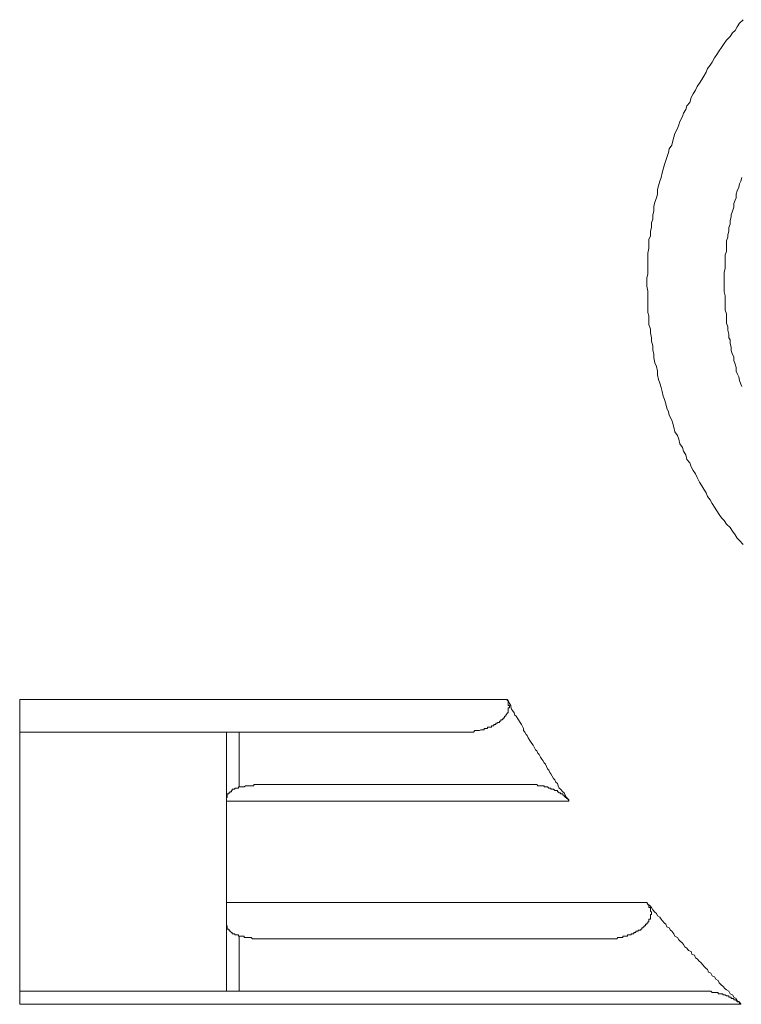
# Model space of a CAD drawing. Units: inches. Extents: x -251 to 1917, y -568 to 1027.
# Drawn here: x 1264 to 1295, y -12 to 31 of the extents above; entities that cross this region are included whole.
import ezdxf

# ---------------------------------------------------------------- set-up
doc = ezdxf.new("R2010")
doc.units = ezdxf.units.IN
doc.header["$MEASUREMENT"] = 0
doc.layers.add('图层 1', color=7, linetype='Continuous')

msp = doc.modelspace()

# ---------------------------------------------------------------- linework, layer by layer
at = {"layer": '图层 1', "color": 7, "lineweight": 9}
for points in [[(1295.147, 31.024), (1294.985, 30.872), (1294.886, 30.71), (1294.787, 30.548), (1294.679, 30.449), (1294.58, 30.296), (1294.418, 30.134), (1294.311, 29.981), (1294.203, 29.819), (1294.095, 29.667), (1293.996, 29.505), (1293.897, 29.361), (1293.798, 29.181), (1293.699, 29.037), (1293.591, 28.893), (1293.537, 28.731), (1293.429, 28.561), (1293.339, 28.417), (1293.232, 28.264), (1293.133, 28.12), (1293.07, 27.958), (1292.962, 27.787), (1292.872, 27.634), (1292.818, 27.419), (1292.692, 27.266), (1292.647, 27.113), (1292.548, 26.951), (1292.494, 26.807), (1292.386, 26.591), (1292.332, 26.448), (1292.287, 26.286), (1292.171, 26.07), (1292.126, 25.908), (1292.081, 25.746), (1292.027, 25.557), (1291.919, 25.396), (1291.883, 25.243), (1291.811, 25.027), (1291.775, 24.883), (1291.712, 24.721), (1291.649, 24.514), (1291.613, 24.353), (1291.568, 24.155), (1291.505, 23.993), (1291.451, 23.786), (1291.406, 23.633), (1291.406, 23.426), (1291.361, 23.265), (1291.289, 23.067), (1291.253, 22.887), (1291.253, 22.689), (1291.208, 22.527), (1291.208, 22.329), (1291.146, 22.168), (1291.146, 21.97), (1291.101, 21.808), (1291.101, 21.601), (1291.038, 21.448), (1291.038, 21.223), (1291.038, 21.071), (1290.984, 20.855), (1290.984, 20.711), (1290.984, 20.495), (1290.984, 20.351), (1290.984, 20.135), (1290.984, 19.938), (1290.948, 19.776), (1290.948, 19.569), (1290.948, 19.407), (1290.984, 19.2), (1290.984, 19.047), (1290.984, 18.832), (1290.984, 18.688), (1290.984, 18.481), (1290.984, 18.265), (1291.038, 18.121), (1291.038, 17.905), (1291.038, 17.744), (1291.101, 17.537), (1291.101, 17.384), (1291.146, 17.168), (1291.146, 17.015), (1291.208, 16.808), (1291.208, 16.647), (1291.253, 16.44), (1291.253, 16.287), (1291.289, 16.071), (1291.361, 15.909), (1291.406, 15.711), (1291.406, 15.55), (1291.451, 15.352), (1291.505, 15.19), (1291.568, 14.992), (1291.613, 14.83), (1291.649, 14.624), (1291.712, 14.471), (1291.775, 14.291), (1291.811, 14.102), (1291.883, 13.94), (1291.919, 13.787), (1292.027, 13.58), (1292.081, 13.428), (1292.126, 13.266), (1292.171, 13.068), (1292.287, 12.906), (1292.332, 12.753), (1292.386, 12.546), (1292.494, 12.385), (1292.548, 12.223), (1292.647, 12.07), (1292.692, 11.863), (1292.818, 11.71), (1292.872, 11.548), (1292.962, 11.386), (1293.07, 11.234), (1293.133, 11.072), (1293.232, 10.874), (1293.339, 10.712), (1293.429, 10.568), (1293.537, 10.406), (1293.591, 10.245), (1293.699, 10.101), (1293.798, 9.939), (1293.897, 9.786), (1293.996, 9.624), (1294.095, 9.462), (1294.203, 9.318), (1294.311, 9.202), (1294.418, 9.04), (1294.58, 8.896), (1294.679, 8.743), (1294.787, 8.581), (1294.886, 8.428), (1294.985, 8.338), (1295.147, 8.158)], [(1295.084, 24.155), (1295.039, 23.993), (1294.985, 23.876), (1294.958, 23.732), (1294.886, 23.57), (1294.841, 23.426), (1294.841, 23.265), (1294.787, 23.157), (1294.742, 23.013), (1294.742, 22.851), (1294.679, 22.689), (1294.625, 22.527), (1294.625, 22.428), (1294.58, 22.275), (1294.58, 22.114), (1294.517, 21.97), (1294.517, 21.808), (1294.481, 21.646), (1294.481, 21.556), (1294.418, 21.394), (1294.418, 21.223), (1294.418, 21.071), (1294.418, 20.918), (1294.365, 20.774), (1294.365, 20.612), (1294.365, 20.495), (1294.365, 20.351), (1294.365, 20.189), (1294.311, 20.028), (1294.311, 19.893), (1294.311, 19.731), (1294.311, 19.569), (1294.311, 19.407), (1294.311, 19.308), (1294.311, 19.164), (1294.365, 18.993), (1294.365, 18.832), (1294.365, 18.688), (1294.365, 18.526), (1294.365, 18.373), (1294.418, 18.211), (1294.418, 18.121), (1294.418, 17.959), (1294.418, 17.798), (1294.481, 17.645), (1294.481, 17.492), (1294.517, 17.33), (1294.517, 17.168), (1294.58, 17.078), (1294.58, 16.916), (1294.625, 16.755), (1294.625, 16.611), (1294.679, 16.44), (1294.742, 16.341), (1294.742, 16.179), (1294.787, 16.017), (1294.841, 15.873), (1294.841, 15.711), (1294.886, 15.604), (1294.958, 15.46), (1294.985, 15.307), (1295.039, 15.145), (1295.084, 15.046)], [(1263.613, 1.406), (1284.851, 1.406)], [(1263.613, -0.024), (1263.613, 1.406)], [(1282.801, -0.024), (1282.864, -0.024), (1282.909, -0.024), (1282.963, -0.024), (1283.035, -0.024), (1283.071, -0.024), (1283.125, -0.024), (1283.179, -0.024), (1283.233, -0.024), (1283.287, -0.024), (1283.341, -0.024), (1283.395, -0.024), (1283.449, 0.048), (1283.485, 0.048), (1283.557, 0.048), (1283.592, 0.048), (1283.646, 0.048), (1283.709, 0.084), (1283.754, 0.084), (1283.808, 0.084), (1283.853, 0.084), (1283.853, 0.138), (1283.907, 0.138), (1283.952, 0.138), (1284.006, 0.138), (1284.006, 0.201), (1284.078, 0.201), (1284.114, 0.201), (1284.168, 0.201), (1284.168, 0.264), (1284.231, 0.264), (1284.276, 0.264), (1284.276, 0.318), (1284.33, 0.318), (1284.366, 0.318), (1284.366, 0.372), (1284.438, 0.372), (1284.438, 0.408), (1284.474, 0.408), (1284.528, 0.408), (1284.528, 0.462), (1284.582, 0.462), (1284.582, 0.516), (1284.654, 0.516), (1284.654, 0.569), (1284.707, 0.569), (1284.707, 0.623), (1284.734, 0.623), (1284.734, 0.677), (1284.797, 0.677), (1284.797, 0.722), (1284.851, 0.794), (1284.851, 0.821), (1284.896, 0.821), (1284.896, 0.875), (1284.896, 0.929), (1284.896, 0.983), (1284.896, 1.037), (1284.959, 1.037), (1284.959, 1.082), (1284.959, 1.145), (1284.896, 1.145), (1284.896, 1.199), (1284.896, 1.235), (1284.896, 1.307), (1284.896, 1.361), (1284.851, 1.361), (1284.851, 1.406)], [(1284.851, 1.406), (1284.896, 1.361), (1284.959, 1.235), (1285.013, 1.145), (1285.013, 1.082), (1285.049, 0.983), (1285.094, 0.929), (1285.157, 0.821), (1285.193, 0.722), (1285.256, 0.677), (1285.319, 0.569), (1285.355, 0.516), (1285.418, 0.408), (1285.481, 0.318), (1285.517, 0.264), (1285.571, 0.138), (1285.571, 0.048), (1285.625, -0.024), (1285.679, -0.114), (1285.733, -0.168), (1285.777, -0.267), (1285.84, -0.384), (1285.876, -0.429), (1285.93, -0.51), (1285.984, -0.581), (1286.038, -0.671), (1286.092, -0.788), (1286.146, -0.833), (1286.2, -0.932), (1286.245, -0.995), (1286.317, -1.103), (1286.362, -1.193), (1286.416, -1.247), (1286.47, -1.355), (1286.524, -1.409), (1286.578, -1.517), (1286.614, -1.616), (1286.668, -1.669), (1286.722, -1.777), (1286.758, -1.831), (1286.821, -1.93), (1286.883, -2.038), (1286.928, -2.092), (1286.973, -2.2), (1287.045, -2.254), (1287.081, -2.353), (1287.126, -2.452), (1287.18, -2.506), (1287.288, -2.614), (1287.342, -2.659), (1287.387, -2.757), (1287.441, -2.865), (1287.504, -2.901), (1287.549, -3.018)], [(1272.623, -0.024), (1263.613, -0.024)], [(1263.613, -11.3), (1263.613, -0.024)], [(1272.623, -11.3), (1272.623, -0.024)], [(1272.623, -0.024), (1273.18, -0.024)], [(1273.18, -0.024), (1273.18, -2.398)], [(1282.801, -0.024), (1273.18, -0.024)], [(1273.18, -2.398), (1273.144, -2.398), (1273.144, -2.452), (1273.09, -2.452), (1273.036, -2.452), (1272.982, -2.452), (1272.982, -2.506), (1272.928, -2.506), (1272.874, -2.506), (1272.874, -2.56), (1272.838, -2.56), (1272.838, -2.614), (1272.766, -2.614), (1272.766, -2.659), (1272.731, -2.659), (1272.731, -2.704), (1272.659, -2.704), (1272.659, -2.757), (1272.659, -2.82), (1272.659, -2.865), (1272.623, -2.865), (1272.623, -2.901), (1272.623, -2.955), (1272.623, -3.018), (1272.623, -3.063), (1272.623, -3.117)], [(1274.646, -2.299), (1274.583, -2.299), (1274.538, -2.299), (1274.502, -2.299), (1274.439, -2.299), (1274.385, -2.299), (1274.331, -2.299), (1274.286, -2.299), (1274.223, -2.299), (1274.178, -2.299), (1274.124, -2.299), (1274.079, -2.299), (1274.025, -2.299), (1273.971, -2.299), (1273.917, -2.299), (1273.863, -2.299), (1273.81, -2.299), (1273.81, -2.353), (1273.756, -2.353), (1273.702, -2.353), (1273.666, -2.353), (1273.612, -2.353), (1273.558, -2.353), (1273.504, -2.353), (1273.45, -2.353), (1273.396, -2.398), (1273.342, -2.398), (1273.279, -2.398), (1273.252, -2.398), (1273.18, -2.398)], [(1274.646, -2.299), (1285.571, -2.299)], [(1287.549, -3.018), (1287.549, -2.955), (1287.504, -2.955), (1287.504, -2.901), (1287.441, -2.901), (1287.441, -2.865), (1287.387, -2.865), (1287.387, -2.82), (1287.342, -2.82), (1287.342, -2.757), (1287.288, -2.757), (1287.288, -2.704), (1287.243, -2.704), (1287.18, -2.704), (1287.18, -2.659), (1287.126, -2.659), (1287.081, -2.614), (1287.045, -2.614), (1287.045, -2.56), (1286.973, -2.56), (1286.928, -2.56), (1286.883, -2.506), (1286.821, -2.506), (1286.758, -2.506), (1286.758, -2.452), (1286.722, -2.452), (1286.668, -2.452), (1286.614, -2.398), (1286.578, -2.398), (1286.524, -2.398), (1286.47, -2.398), (1286.47, -2.353), (1286.416, -2.353), (1286.362, -2.353), (1286.317, -2.353), (1286.245, -2.353), (1286.2, -2.353), (1286.146, -2.299), (1286.092, -2.299), (1286.038, -2.299), (1285.984, -2.299), (1285.93, -2.299), (1285.876, -2.299), (1285.84, -2.299), (1285.777, -2.299), (1285.733, -2.299), (1285.679, -2.299), (1285.625, -2.299), (1285.571, -2.299)], [(1287.549, -3.018), (1272.623, -3.018)], [(1272.623, -7.442), (1290.948, -7.442)], [(1289.059, -9.016), (1289.113, -9.016), (1289.167, -9.016), (1289.212, -9.016), (1289.257, -9.016), (1289.311, -9.016), (1289.365, -9.016), (1289.419, -9.016), (1289.491, -9.016), (1289.536, -9.016), (1289.572, -9.016), (1289.635, -9.016), (1289.68, -8.971), (1289.734, -8.971), (1289.779, -8.971), (1289.842, -8.971), (1289.905, -8.971), (1289.905, -8.908), (1289.959, -8.908), (1289.995, -8.908), (1290.04, -8.908), (1290.102, -8.908), (1290.102, -8.854), (1290.156, -8.854), (1290.201, -8.854), (1290.264, -8.854), (1290.264, -8.809), (1290.318, -8.809), (1290.372, -8.809), (1290.372, -8.746), (1290.408, -8.746), (1290.462, -8.746), (1290.462, -8.692), (1290.516, -8.692), (1290.57, -8.692), (1290.57, -8.647), (1290.606, -8.647), (1290.678, -8.647), (1290.678, -8.602), (1290.723, -8.602), (1290.723, -8.548), (1290.786, -8.548), (1290.786, -8.494), (1290.822, -8.494), (1290.822, -8.449), (1290.885, -8.449), (1290.885, -8.386), (1290.948, -8.386), (1290.948, -8.341), (1290.984, -8.341), (1290.984, -8.278), (1291.038, -8.278), (1291.038, -8.224), (1291.038, -8.17), (1291.101, -8.17), (1291.101, -8.125), (1291.101, -8.081), (1291.101, -8.027), (1291.101, -7.964), (1291.146, -7.964), (1291.146, -7.919), (1291.146, -7.865), (1291.101, -7.811), (1291.101, -7.757), (1291.101, -7.703), (1291.101, -7.658), (1291.038, -7.658), (1291.038, -7.595), (1291.038, -7.541), (1290.984, -7.541), (1290.984, -7.505), (1290.948, -7.442)], [(1290.948, -7.442), (1290.984, -7.505), (1291.101, -7.595), (1291.146, -7.658), (1291.208, -7.757), (1291.289, -7.865), (1291.361, -7.919), (1291.406, -8.027), (1291.505, -8.081), (1291.568, -8.17), (1291.613, -8.224), (1291.712, -8.341), (1291.775, -8.386), (1291.811, -8.494), (1291.919, -8.548), (1291.973, -8.647), (1292.027, -8.692), (1292.126, -8.809), (1292.171, -8.908), (1292.287, -8.971), (1292.332, -9.07), (1292.386, -9.115), (1292.494, -9.213), (1292.548, -9.267), (1292.593, -9.375), (1292.692, -9.429), (1292.764, -9.528), (1292.872, -9.573), (1292.908, -9.69), (1293.016, -9.735), (1293.07, -9.843), (1293.133, -9.897), (1293.232, -10.005), (1293.286, -10.041), (1293.393, -10.167), (1293.429, -10.212), (1293.537, -10.31), (1293.591, -10.364), (1293.636, -10.472), (1293.735, -10.517), (1293.798, -10.634), (1293.897, -10.679), (1293.951, -10.778), (1294.059, -10.832), (1294.095, -10.94), (1294.203, -11.039), (1294.257, -11.084), (1294.365, -11.201), (1294.418, -11.246), (1294.517, -11.3), (1294.58, -11.416), (1294.679, -11.461), (1294.742, -11.56), (1294.841, -11.623), (1294.886, -11.722), (1294.985, -11.767), (1295.039, -11.875)], [(1272.623, -8.17), (1272.623, -8.224), (1272.623, -8.278), (1272.623, -8.341), (1272.623, -8.386), (1272.623, -8.449), (1272.659, -8.449), (1272.659, -8.494), (1272.659, -8.548), (1272.659, -8.602), (1272.731, -8.602), (1272.731, -8.647), (1272.766, -8.647), (1272.766, -8.692), (1272.838, -8.746), (1272.874, -8.746), (1272.874, -8.809), (1272.928, -8.809), (1272.982, -8.809), (1272.982, -8.854), (1273.036, -8.854), (1273.09, -8.854), (1273.144, -8.854), (1273.144, -8.908), (1273.18, -8.908)], [(1273.18, -8.908), (1273.252, -8.908), (1273.279, -8.908), (1273.342, -8.908), (1273.396, -8.908), (1273.396, -8.971), (1273.45, -8.971), (1273.504, -8.971), (1273.558, -8.971), (1273.612, -8.971), (1273.666, -8.971), (1273.702, -8.971), (1273.756, -9.016), (1273.81, -9.016), (1273.863, -9.016), (1273.917, -9.016), (1273.971, -9.016), (1274.025, -9.016), (1274.079, -9.016), (1274.124, -9.016), (1274.178, -9.016), (1274.223, -9.016), (1274.286, -9.016), (1274.331, -9.016), (1274.385, -9.016), (1274.439, -9.016), (1274.502, -9.016), (1274.538, -9.016), (1274.583, -9.016), (1274.646, -9.016)], [(1273.18, -8.908), (1273.18, -11.3)], [(1289.059, -9.016), (1274.646, -9.016)], [(1272.623, -11.3), (1263.613, -11.3)], [(1263.613, -11.875), (1263.613, -11.3)], [(1273.18, -11.3), (1272.623, -11.3)], [(1293.232, -11.3), (1273.18, -11.3)], [(1295.039, -11.875), (1295.039, -11.839), (1294.985, -11.839), (1294.985, -11.767), (1294.958, -11.767), (1294.886, -11.767), (1294.886, -11.722), (1294.841, -11.722), (1294.841, -11.677), (1294.787, -11.677), (1294.742, -11.677), (1294.742, -11.623), (1294.679, -11.623), (1294.625, -11.623), (1294.625, -11.56), (1294.58, -11.56), (1294.517, -11.56), (1294.517, -11.506), (1294.481, -11.506), (1294.418, -11.506), (1294.365, -11.461), (1294.311, -11.461), (1294.257, -11.461), (1294.257, -11.416), (1294.203, -11.416), (1294.158, -11.416), (1294.095, -11.416), (1294.059, -11.416), (1294.059, -11.354), (1293.996, -11.354), (1293.951, -11.354), (1293.897, -11.354), (1293.843, -11.354), (1293.798, -11.354), (1293.735, -11.3), (1293.699, -11.3), (1293.636, -11.3), (1293.591, -11.3), (1293.537, -11.3), (1293.492, -11.3), (1293.429, -11.3), (1293.393, -11.3), (1293.339, -11.3), (1293.286, -11.3), (1293.232, -11.3)], [(1295.039, -11.875), (1263.613, -11.875)]]:
    msp.add_lwpolyline(points, dxfattribs=at)

doc.saveas('drawing.dxf')
